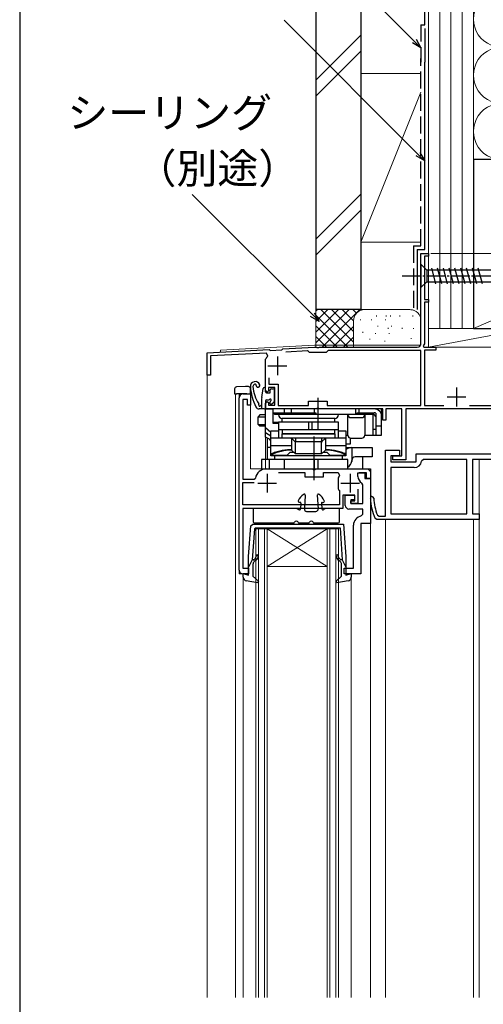
# Model space of a CAD drawing. Extents: x 0 to 1054, y 0 to 1583.
# Drawn here: x 0 to 124, y 362 to 625 of the extents above; entities that cross this region are included whole.
import ezdxf

# ---------------------------------------------------------------- set-up
doc = ezdxf.new("R2010")
doc.units = 0
doc.linetypes.add('YCENTER_1', pattern=[13, 10, -1, 1, -1])
doc.linetypes.add('YHIDDEN_1', pattern=[4, 3, -1])
for name, color, linetype, lineweight in [('YKK_11', 7, 'CONTINUOUS', 30), ('YKK_12', 2, 'CONTINUOUS', 13), ('YKK_13', 4, 'CONTINUOUS', 30), ('YKK_D', 6, 'CONTINUOUS', 13), ('YKK_ZWAK', 7, 'CONTINUOUS', 30), ('YSS_K', 3, 'CONTINUOUS', 13), ('YSS_KE', 3, 'CONTINUOUS', 30)]:
    doc.layers.add(name, color=color, linetype=linetype, lineweight=lineweight)
doc.styles.add('text-b', font='txt', dxfattribs={"bigfont": 'extfont2.shx'})

msp = doc.modelspace()

# ---------------------------------------------------------------- linework, layer by layer
at = {"layer": 'YKK_11', "linetype": 'ByBlock', "lineweight": -2}
for p, q in [((107, 538.5), (107, 562.5)), ((107, 562.5), (109, 562.5)), ((109, 562.5), (109, 561.8)), ((109, 561.8), (107.9, 561.8)), ((107.9, 561.8), (107.9, 550.2)), ((107.9, 550.2), (109, 550.2)), ((109, 549.5), (107.9, 549.5)), ((107.9, 549.5), (107.9, 538.4)), ((109, 550.2), (109, 549.5)), ((107.9, 538.4), (107.58, 537.84)), ((50, 536), (66.5, 536.86)), ((50, 530), (50, 536)), ((65.8, 535.92), (50.9, 535.14)), ((66.18, 535.07), (65.8, 535.92)), ((66.5, 536.86), (66.79, 536.57)), ((66.79, 536.57), (69.88, 536.74)), ((69.88, 536.74), (70.2, 537.05)), ((70.2, 537.05), (78.62, 537.5)), ((76.72, 536.49), (70.99, 536.19)), ((77.02, 536.29), (76.72, 536.49)), ((77.3, 536.1), (77.02, 536.29)), ((81.7, 536.1), (77.3, 536.1)), ((78.62, 537.5), (79.04, 537.5)), ((79.04, 537.5), (79.23, 537.38)), ((79.23, 537.38), (79.77, 537.38)), ((79.77, 537.38), (79.96, 537.5)), ((79.96, 537.5), (106, 537.5)), ((82, 536.35), (81.7, 536.1)), ((82.29, 536.6), (82, 536.35)), ((107, 536.6), (82.29, 536.6)), ((107, 521.9), (107, 536.6)), ((107.58, 537.84), (107.77, 537.5)), ((107.77, 537.5), (111, 537.5)), ((111, 536.7), (107.9, 536.7)), ((107.9, 536.7), (107.9, 521.9)), ((111, 537.5), (111, 536.7)), ((50.9, 535.14), (50.9, 530)), ((65.5, 534.02), (65.56, 534.26)), ((65.5, 526), (65.5, 534.02)), ((50.9, 530), (50, 530)), ((66.4, 529.32), (66.4, 527.6)), ((66, 525.5), (65.5, 526)), ((66.3, 525.8), (66, 525.5)), ((68, 526.7), (66.3, 526.7)), ((66.3, 526.7), (66.3, 525.8)), ((66.4, 527.6), (68.9, 527.6)), ((68, 522), (68, 526.7)), ((68.9, 527.6), (68.9, 521.9)), ((58.5, 478), (58.5, 524)), ((59.5, 525), (61.5, 525)), ((60.7, 523.5), (59.5, 523.5)), ((59.5, 523.5), (59.5, 502.3)), ((60.7, 522), (60.7, 523.5)), ((61.5, 525), (61.5, 522)), ((65.5, 522.5), (66, 523)), ((66, 523), (66.3, 522.7)), ((66.3, 522.7), (66.3, 522)), ((77, 521.9), (77, 523.1)), ((77, 523.1), (82, 523.1)), ((82, 523.1), (82, 521.9)), ((61.5, 522), (60.7, 522)), ((65.5, 521), (65.5, 522.5)), ((79.04, 521), (65.5, 521)), ((66.3, 522), (68, 522)), ((68.9, 521.9), (77, 521.9)), ((79.23, 521.12), (79.04, 521)), ((79.77, 521.12), (79.23, 521.12)), ((79.96, 521), (79.77, 521.12)), ((96.8, 521), (79.96, 521)), ((82, 521.9), (107, 521.9)), ((96.8, 518), (96.8, 521)), ((101.9, 521), (97.6, 521)), ((97.6, 521), (97.6, 518)), ((101.9, 508.5), (101.9, 521)), ((131.1, 521), (103, 521)), ((103, 521), (103, 507.4)), ((107.9, 521.9), (113.1, 521.9)), ((119.9, 521.9), (135.2, 521.9)), ((97.6, 518), (96.8, 518)), ((99.5, 507.4), (99.5, 508.5)), ((99.5, 508.5), (101.9, 508.5)), ((103, 507.4), (99.5, 507.4)), ((65.8, 505), (78.04, 505)), ((78.04, 505), (78.23, 504.88)), ((78.23, 504.88), (78.77, 504.88)), ((78.77, 504.88), (78.96, 505)), ((78.96, 505), (93.5, 505)), ((93.5, 505), (93.5, 502.5)), ((59.5, 502.3), (62.56, 502.3)), ((62.56, 502.3), (62.85, 502.54)), ((69.05, 504.1), (76, 504.1)), ((76, 504.1), (76, 502.9)), ((76, 502.9), (81, 502.9)), ((81, 502.9), (81, 504.1)), ((81, 504.1), (84.94, 504.1)), ((84.99, 502.85), (84.9, 502.57)), ((84.9, 502.57), (84.9, 499.82)), ((84.94, 504.1), (85.31, 503.26)), ((92.5, 504), (90.5, 504)), ((92.5, 502.5), (92.5, 504)), ((93.5, 502.5), (92.5, 502.5)), ((59.5, 495.4), (59.5, 501.4)), ((59.5, 501.4), (62.5, 501.4)), ((84.9, 499.82), (84.99, 499.54)), ((85.23, 499.22), (85.3, 499.03)), ((85.3, 499.03), (85.3, 495.4)), ((90.2, 499.65), (90.2, 495.8)), ((89.4, 498), (86.2, 498)), ((86.2, 498), (86.2, 494.5)), ((88.3, 495.8), (88.3, 496.5)), ((88.3, 496.5), (89.4, 496.5)), ((89.4, 496.5), (89.4, 498)), ((85.3, 495.4), (59.5, 495.4)), ((86.2, 494.5), (59.5, 494.5)), ((59.5, 494.5), (59.5, 478.5)), ((90.2, 495.8), (88.3, 495.8)), ((59.5, 478.5), (61, 478.5)), ((61, 478.5), (61, 477)), ((61, 477), (59.5, 477))]:
    msp.add_line(p, q, dxfattribs=at)
at = {"layer": 'YKK_11'}
for p, q in [((68.7, 535), (68.7, 530)), ((66.2, 532.5), (71.2, 532.5)), ((116.5, 526.7), (116.5, 521.7)), ((114, 524.2), (119, 524.2)), ((66, 503.7), (66, 498.7)), ((88.1, 503.7), (88.1, 498.7)), ((63.5, 501.2), (68.5, 501.2)), ((85.6, 501.2), (90.6, 501.2))]:
    msp.add_line(p, q, dxfattribs=at)
at = {"layer": 'YKK_11', "linetype": 'ByBlock', "lineweight": -2, "ltscale": 0.5}
for p, q in [((97.5, 492.4), (97.5, 510)), ((97.5, 510), (101.3, 510)), ((101.3, 510), (101.3, 508.5)), ((101.3, 508.5), (99, 508.5)), ((99, 508.5), (99, 506.9)), ((99, 506.9), (105.7, 506.9)), ((105.7, 506.9), (105.7, 509)), ((105.7, 509), (133.5, 509)), ((107.67, 507.5), (107.17, 507.08)), ((119.2, 507.5), (107.67, 507.5)), ((119.2, 493), (119.2, 507.5)), ((151, 507.5), (120.7, 507.5)), ((120.7, 507.5), (120.7, 493)), ((105.2, 505.4), (99, 505.4)), ((99, 505.4), (99, 493)), ((90.2, 503), (90.2, 504)), ((90.2, 504), (92, 504)), ((92, 504), (92, 502.5)), ((92, 502.5), (93.5, 502.5)), ((93.5, 502.5), (93.5, 490.5)), ((91.5, 500.8), (91.24, 501.24)), ((91.5, 495.8), (91.5, 500.8)), ((86.8, 495.3), (86.8, 498)), ((86.8, 498), (89.3, 498)), ((89.3, 496.8), (88.3, 496.8)), ((88.3, 496.8), (88.3, 495.8)), ((89.3, 498), (89.3, 496.8)), ((91.5, 494.3), (87.8, 494.3)), ((88.3, 495.8), (91.5, 495.8)), ((91.5, 492.95), (91.5, 494.3)), ((91.08, 492.46), (91.5, 492.95)), ((95.22, 491.5), (94.77, 491.79)), ((122.5, 491.5), (95.22, 491.5)), ((95.36, 492.71), (95.82, 492.4)), ((95.82, 492.4), (97.5, 492.4)), ((99, 493), (119.2, 493)), ((120.7, 493), (122.5, 493)), ((122.5, 493), (122.5, 491.5)), ((89, 478.5), (89, 490)), ((91, 490.5), (91, 477)), ((93.5, 490.5), (91, 490.5)), ((86.5, 477), (86.5, 478.5)), ((86.5, 478.5), (89, 478.5)), ((91, 477), (86.5, 477))]:
    msp.add_line(p, q, dxfattribs=at)
at = {"layer": 'YKK_11', "linetype": 'ByBlock', "lineweight": -2}
for centre, radius, start, end in [((106, 538.5), 1, 270, 360), ((68.7, 532.5), 3.6, 134.4331, 150.5713), ((59.5, 524), 1, 90, 180), ((65.8, 502), 3, 90, 169.5243), ((87.89, 500.9), 3.5, 137.5458, 146.0987), ((87.89, 501.5), 3.5, 213.9013, 220.4894), ((59.5, 478), 1, 180, 270)]:
    msp.add_arc(centre, radius, start, end, dxfattribs=at)
at = {"layer": 'YKK_11', "linetype": 'ByBlock', "lineweight": -2, "ltscale": 0.5}
for centre, radius, start, end in [((105.2, 507.4), 2, 270, 350.7931), ((92.2, 503), 2, 180, 241.3146), ((93.94, 497.17), 0.45, 2.7977, 182.7977), ((108.48, 497.88), 15, 182.7977, 203.936), ((108.48, 497.88), 14.1, 182.7977, 201.493), ((87.8, 495.3), 1, 180, 270), ((91.5, 490), 2.5, 99.5941, 180)]:
    msp.add_arc(centre, radius, start, end, dxfattribs=at)
at = {"layer": 'YKK_12'}
for p, q in [((109, 562.5), (107, 562.5)), ((107, 562.5), (107, 538)), ((109, 537.5), (109, 562.5)), ((50, 536), (53.5, 536.18)), ((50, 536), (50, 364)), ((53.5, 536.68), (78.61, 538)), ((53.5, 536.68), (53.5, 536.18)), ((78.61, 538), (107, 538)), ((109, 537.5), (136, 537.5)), ((57.7, 525), (57.5, 524.8)), ((57.5, 524.8), (57.5, 364)), ((57.7, 525), (61.5, 525)), ((58.5, 525), (58.5, 477)), ((61.5, 525), (61.5, 505)), ((69, 521), (65.5, 521)), ((65.5, 513.49), (65.5, 505)), ((121, 507.5), (151, 507.5)), ((122.5, 507.5), (122.5, 364)), ((92.5, 505), (61.5, 505)), ((93.5, 364), (93.5, 504)), ((97.5, 491.5), (97.5, 364)), ((121, 491.5), (97.5, 491.5)), ((121, 491.5), (121, 364)), ((66, 489), (63, 489)), ((63, 489), (63, 364)), ((63.7, 364), (63.7, 489)), ((65.3, 489), (65.3, 364)), ((66, 364), (66, 489)), ((82, 489), (66, 489)), ((82, 489), (66, 479)), ((66, 489), (82, 479)), ((85, 489), (82, 489)), ((82, 489), (82, 364)), ((82.7, 364), (82.7, 489)), ((84.3, 489), (84.3, 364)), ((85, 364), (85, 489)), ((93.5, 490.5), (91, 490.5)), ((91, 490.5), (91, 477)), ((82, 479), (66, 479)), ((58.5, 477), (61, 477)), ((59.6, 476.13), (59.6, 364)), ((88.4, 364), (88.4, 476.13)), ((91, 477), (90.5, 477))]:
    msp.add_line(p, q, dxfattribs=at)
msp.add_arc((92.5, 504), 1, 0, 90, dxfattribs=at)
at = {"layer": 'YKK_13', "ltscale": 0.5}
for p, q in [((107, 559.6), (107, 553.4)), ((107, 559.6), (108.55, 558.05)), ((127.08, 558.05), (108.55, 558.05)), ((108.55, 558.05), (108.55, 554.95)), ((110.98, 554.4), (109.85, 558.6)), ((112.53, 554.4), (111.4, 558.6)), ((114.08, 554.4), (112.96, 558.6)), ((115.64, 554.4), (114.51, 558.6)), ((117.19, 554.4), (116.06, 558.6)), ((118.74, 554.4), (117.62, 558.6)), ((120.29, 554.4), (119.17, 558.6)), ((121.85, 554.4), (120.72, 558.6)), ((123.4, 554.4), (122.27, 558.6)), ((107, 553.4), (108.55, 554.95)), ((108.55, 554.95), (127.08, 554.95)), ((65.8, 525.3), (66.8, 525.3)), ((66.8, 525.3), (66.8, 526.1)), ((67.1, 526.4), (67.6, 526.4)), ((67.9, 523.14), (67.9, 526.1)), ((64.5, 523.33), (64.5, 521)), ((65.5, 523.1), (65.5, 521.3)), ((65.8, 523.4), (66.34, 523.4)), ((66.8, 522.4), (66.8, 522.93)), ((67.14, 522.25), (67.81, 522.92)), ((65.2, 521), (63.87, 521))]:
    msp.add_line(p, q, dxfattribs=at)
at = {"layer": 'YKK_13', "linetype": 'YCENTER_1', "ltscale": 0.5}
msp.add_line((102, 556.5), (137, 556.5), dxfattribs=at)
at = {"layer": 'YKK_13'}
for p, q in [((57.3, 526.41), (57.3, 525.91)), ((57.3, 525.91), (57.3, 525)), ((60.2, 527), (57.78, 526.91)), ((61.02, 526.97), (60.2, 527)), ((61.5, 525), (61.5, 526.47)), ((64.55, 524.06), (64.9, 526.44)), ((65.5, 525.6), (65.5, 526.4)), ((57.3, 525), (57.78, 525)), ((60.2, 525), (57.78, 525)), ((60.53, 525), (60.2, 525)), ((60.53, 525), (61.5, 525)), ((64.5, 522), (64.46, 522)), ((76.14, 497.97), (75.9, 494.34)), ((79.35, 497.97), (79.59, 494.34)), ((62.25, 494.2), (62.25, 490.9)), ((73.85, 494.5), (62.55, 494.5)), ((74.02, 494.44), (74.42, 494.15)), ((74.8, 496.1), (74.55, 496.1)), ((75, 495.88), (74.9, 494.37)), ((80.49, 495.88), (80.59, 494.37)), ((80.69, 496.1), (80.95, 496.1)), ((81.47, 494.44), (81.07, 494.15)), ((84.95, 494.5), (81.64, 494.5)), ((85.25, 490.9), (85.25, 494.2)), ((76.5, 493.7), (79, 493.7)), ((62.55, 490.6), (73, 490.6)), ((74.49, 490.6), (77, 490.6)), ((78.49, 490.6), (84.95, 490.6))]:
    msp.add_line(p, q, dxfattribs=at)
at = {"layer": 'YKK_13', "linetype": 'ByBlock', "lineweight": -2, "ltscale": 0.5}
for p, q in [((79.5, 524), (79.5, 515.5)), ((78.5, 502), (78.5, 513.7)), ((61, 481.62), (61.65, 489.85)), ((61.65, 489.85), (62.15, 490.3)), ((62.57, 489.03), (62.01, 480.8)), ((62.15, 490.3), (86.32, 490.3)), ((62.57, 489.03), (62.87, 489.3)), ((62.87, 489.3), (74, 489.3)), ((74, 489.3), (85.41, 489.3)), ((85.41, 489.3), (85.99, 480.8)), ((86.32, 490.3), (87, 481.62)), ((61, 476.7), (61, 481.62)), ((62.01, 480.8), (61, 478.8)), ((62.03, 480.96), (62.36, 480.78)), ((62.36, 480.78), (62.74, 481.1)), ((63.06, 480.72), (62.56, 480.29)), ((85.44, 480.29), (84.94, 480.72)), ((85.26, 481.1), (85.64, 480.78)), ((85.64, 480.78), (85.97, 480.96)), ((85.99, 480.8), (87, 478.8)), ((87, 481.62), (87, 476.7)), ((62.2, 479.53), (62.2, 476.4)), ((85.8, 476.4), (85.8, 479.53)), ((59.6, 476.13), (59.6, 477.09)), ((59.6, 477.09), (61, 476.7)), ((62.2, 476.4), (63.66, 475.06)), ((84.34, 475.06), (85.8, 476.4)), ((87, 476.7), (88.4, 477.09)), ((88.4, 477.09), (88.4, 476.13)), ((63.42, 474.59), (60.42, 475.14)), ((63.66, 475.06), (63.42, 474.59)), ((84.58, 474.59), (84.34, 475.06)), ((87.58, 475.14), (84.58, 474.59))]:
    msp.add_line(p, q, dxfattribs=at)
at = {"layer": 'YKK_13', "linetype": 'ByBlock', "lineweight": -2}
for p, q in [((65.5, 513.5), (65.5, 521)), ((65.5, 521), (67.5, 521)), ((67.5, 521), (67.5, 517.2)), ((94.5, 521), (67.5, 521)), ((68, 519.5), (67.5, 520)), ((67.5, 520), (79, 520)), ((70.5, 521), (70.5, 520)), ((70.5, 520), (70.7, 519.5)), ((72.5, 520), (72.5, 521)), ((73, 519.5), (72.5, 520)), ((78.54, 521), (78.54, 520)), ((79, 520), (79, 519.5)), ((79.45, 521), (79.45, 519.5)), ((89.54, 521), (89.54, 519.5)), ((90, 519.5), (90, 520)), ((90, 520), (94.5, 520)), ((90.45, 521), (90.45, 520)), ((96.5, 521), (94.5, 521)), ((96.5, 519), (96.5, 521)), ((64.06, 519.4), (63.56, 518.9)), ((63.56, 518.9), (65.5, 518.9)), ((63.56, 516.9), (63.56, 518.9)), ((65.5, 519.4), (64.06, 519.4)), ((65.5, 518.92), (65.47, 518.9)), ((65.47, 518.9), (65.47, 516.9)), ((67.5, 517.5), (69, 517.5)), ((94.5, 519.5), (68, 519.5)), ((85, 517.5), (69, 517.5)), ((69, 517.5), (69, 513.19)), ((84, 518.5), (70, 518.5)), ((70, 517.5), (70, 518.5)), ((77.03, 517.5), (77.03, 515.5)), ((77.93, 517.5), (77.93, 515.5)), ((84, 517.5), (84, 518.5)), ((85, 513.19), (85, 517.5)), ((87.5, 514), (87.5, 519.5)), ((88.3, 518.7), (91.2, 518.7)), ((92, 519.5), (92, 514)), ((94.2, 519.5), (94.2, 514)), ((95, 519), (94.5, 519.5)), ((95, 519.86), (95, 514)), ((96.5, 514), (96.5, 519)), ((64.06, 516.4), (63.56, 516.9)), ((63.56, 516.9), (65.5, 516.9)), ((65.5, 516.4), (64.06, 516.4)), ((65.47, 516.9), (65.5, 516.87)), ((67, 514.75), (65.5, 516)), ((67, 508.5), (67, 515.2)), ((67, 515.2), (69, 515.2)), ((67.5, 517.2), (69, 517.2)), ((69, 515.5), (85, 515.5)), ((70, 515.5), (70, 514.5)), ((84, 514.5), (84, 515.5)), ((85, 515.2), (85.53, 515.2)), ((85.53, 515.2), (87, 515.2)), ((87, 515.2), (87, 508.5)), ((94.5, 515.5), (94.2, 515.5)), ((95, 515.5), (94.5, 515.5)), ((95, 516.5), (96.5, 516.5)), ((65.5, 514.7), (67, 513.83)), ((67, 512.75), (65.5, 513.5)), ((66.01, 513.24), (66.01, 507.5)), ((66.72, 512.81), (66.69, 512.9)), ((66.77, 512.69), (66.72, 512.81)), ((66.82, 512.62), (66.77, 512.69)), ((66.87, 512.6), (66.82, 512.62)), ((67, 512.6), (66.87, 512.6)), ((72.5, 513.19), (67, 513.19)), ((70, 514.5), (84, 514.5)), ((70, 513.19), (70, 514.39)), ((70, 514.39), (84, 514.39)), ((84, 513.19), (70, 513.19)), ((73.49, 512.2), (72.5, 513.19)), ((72.5, 513.07), (72.5, 510)), ((73.5, 512.2), (73.49, 512.2)), ((73.5, 513.19), (73.5, 512.46)), ((80.5, 512.2), (73.5, 512.2)), ((81.5, 513.19), (80.5, 512.2)), ((80.5, 513.19), (80.5, 512.46)), ((80.5, 512.2), (80.5, 512.2)), ((87, 513.19), (81.5, 513.19)), ((81.5, 513.07), (81.5, 510)), ((84, 514.39), (84, 513.19)), ((87, 514), (87.5, 514)), ((88.21, 511.7), (88.21, 513.2)), ((88.3, 513.19), (91.2, 513.19)), ((92, 514), (96.5, 514)), ((67, 510.7), (66.01, 510.7)), ((72.5, 511.14), (67, 511.14)), ((71.32, 508.7), (72.12, 509.5)), ((72.12, 509.5), (73, 509.5)), ((72.5, 510), (73.5, 509)), ((73.5, 509), (73.5, 512.07)), ((80.5, 509), (80.5, 512.07)), ((81.5, 510), (80.5, 509)), ((81, 509.5), (81.87, 509.5)), ((87, 511.14), (81.5, 511.14)), ((81.87, 509.5), (82.67, 508.7)), ((87, 511.7), (88.21, 511.7)), ((87, 510.7), (94, 510.7)), ((88.52, 510.69), (88.52, 507.03)), ((94, 510.7), (94, 508.2)), ((87.5, 507.5), (64.5, 507.5)), ((64.5, 507.5), (64.5, 505)), ((66.5, 507.5), (66.5, 505)), ((67, 508.7), (71.32, 508.7)), ((87, 508.5), (67, 508.5)), ((68, 507.5), (68, 508.5)), ((70.5, 507.5), (70.5, 505)), ((80.5, 509), (73.5, 509)), ((78.54, 507.5), (78.54, 505)), ((79.45, 507.5), (79.45, 505)), ((82.67, 508.7), (87, 508.7)), ((86, 508.5), (86, 507.5)), ((87.5, 505), (87.5, 507.5)), ((94, 508.2), (89.45, 508.2)), ((91.5, 507.28), (91.5, 508.2)), ((91.5, 505), (91.5, 507.28)), ((64.5, 505), (91.5, 505)), ((87.5, 505.09), (87.98, 505))]:
    msp.add_line(p, q, dxfattribs=at)
at = {"layer": 'YKK_13'}
for centre, radius, start, end in [((62.8, 527.01), 1.3, 19.0068, 184.7056), ((57.8, 526.41), 0.5, 92, 180), ((61, 526.47), 0.5, 0, 88), ((76.45, 528.14), 15, 184.7056, 206.026), ((62.8, 527.01), 0.6, 98.1999, 183.3001), ((71.48, 527.51), 9.3, 183.3001, 213.6122), ((62.76, 527.31), 0.3, 357.393, 98.1999), ((63.56, 527.27), 0.5, 177.393, 19.0068), ((65.2, 526.4), 0.3, 0, 171.6441), ((65.8, 525.6), 0.3, 180, 270), ((69.5, 523.33), 5, 171.6441, 180), ((63.87, 522), 1, 206.026, 270), ((63.49, 522.2), 0.3, 338.0547, 33.6122), ((64, 522), 0.25, 158.0547, 326.9443), ((64.46, 521.7), 0.3, 90, 146.9443), ((74.55, 496.4), 0.3, 153.5749, 270), ((78.75, 494.3), 5, 128.2374, 153.5749), ((75.85, 498), 0.3, 356.1024, 128.2374), ((79.65, 498), 0.3, 51.7626, 183.8976), ((76.74, 494.3), 5, 26.4251, 51.7626), ((80.95, 496.4), 0.3, 270, 26.4251), ((62.55, 494.2), 0.3, 90, 180), ((73.85, 494.2), 0.3, 54.2512, 90), ((74.6, 494.4), 0.3, 234.2512, 356.1024), ((74.8, 495.9), 0.2, 356.1024, 90), ((76.5, 494.3), 0.6, 176.1024, 270), ((79, 494.3), 0.6, 270, 3.8976), ((79, 494.3), 0.6, 270, 3.8976), ((80.69, 495.9), 0.2, 90, 183.8976), ((80.89, 494.4), 0.3, 183.8976, 305.7488), ((81.64, 494.2), 0.3, 90, 125.7488), ((84.95, 494.2), 0.3, 0, 90), ((73.75, 490.6), 0.5, 22.0243, 157.9757), ((77.75, 490.6), 0.5, 22.0243, 157.9757), ((62.55, 490.9), 0.3, 180, 270), ((73, 490.9), 0.3, 270, 337.9757), ((74.49, 490.9), 0.3, 202.0243, 270), ((77, 490.9), 0.3, 270, 337.9757), ((78.49, 490.9), 0.3, 202.0243, 270), ((84.95, 490.9), 0.3, 270, 0)]:
    msp.add_arc(centre, radius, start, end, dxfattribs=at)
at = {"layer": 'YKK_13', "ltscale": 0.5}
for centre, radius, start, end in [((67.1, 526.1), 0.3, 90, 180), ((67.6, 526.1), 0.3, 0, 90), ((65.8, 523.1), 0.3, 90, 180), ((66.34, 523.7), 0.3, 270, 326.9443), ((66.8, 523.4), 0.25, 303.0557, 146.9443), ((67.1, 522.93), 0.3, 123.0557, 180), ((67.6, 523.14), 0.3, 315, 0), ((65.2, 521.3), 0.3, 270, 0), ((67, 522.4), 0.2, 180, 315)]:
    msp.add_arc(centre, radius, start, end, dxfattribs=at)
at = {"layer": 'YKK_13', "linetype": 'ByBlock', "lineweight": -2}
for centre, radius, start, end in [((94.5, 519), 2, 360, 90), ((94.5, 519), 1, 60, 90), ((70, 519.5), 1, 180, 270), ((84, 519.5), 1, 270, 360), ((88.3, 519.5), 0.8, 180, 270), ((91.2, 519.5), 0.8, 270, 360), ((88.3, 514), 0.8, 180, 270), ((91.2, 514), 0.8, 270, 360), ((72.5, 497), 13, 90, 115.029), ((81.5, 497), 13, 64.971, 90)]:
    msp.add_arc(centre, radius, start, end, dxfattribs=at)
at = {"layer": 'YKK_13', "linetype": 'ByBlock', "lineweight": -2, "ltscale": 0.5}
for centre, radius, start, end in [((62.1, 481.87), 1, 310, 0), ((62.1, 481.87), 1.5, 310, 0), ((63.35, 481.87), 0.25, 0, 180), ((84.65, 481.87), 0.25, 0, 180), ((85.9, 481.87), 1.5, 180, 230), ((85.9, 481.87), 1, 180, 230), ((63.2, 479.53), 1, 130, 180), ((84.8, 479.53), 1, 0, 50), ((60.6, 476.13), 1, 180, 259.4878), ((87.4, 476.13), 1, 280.5121, 0)]:
    msp.add_arc(centre, radius, start, end, dxfattribs=at)
at = {"layer": 'YKK_13', "linetype": 'ByBlock', "lineweight": -2, "extrusion": (0, 0, -1)}
for centre, major_axis, ratio, start_param, end_param in [((74.5, 511.2), (-1.97, 1.97), 0.176327, 6.108655, 6.16009), ((74.32, 514.2), (0.83, 2), 0.093899, 3.180467, 3.548567), ((71.5, 514.2), (-1.93, 1.93), 0.267949, 2.879793, 2.957543), ((75.5, 510.2), (-1.97, 1.97), 0.176327, 6.108655, 6.16009), ((78.5, 510.2), (1.97, 1.97), 0.176327, 0.123096, 0.174531), ((82.5, 514.2), (1.93, 1.93), 0.267949, 3.325643, 3.403392), ((79.67, 514.2), (-0.83, 2), 0.093899, 2.734618, 3.102718), ((79.5, 511.2), (1.97, 1.97), 0.176327, 0.123096, 0.17453)]:
    msp.add_ellipse(centre, major_axis=major_axis, ratio=ratio, start_param=start_param, end_param=end_param, dxfattribs=at)
at = {"layer": 'YKK_13', "linetype": 'ByBlock', "lineweight": -2}
for centre, major_axis, ratio, start_param, end_param in [((88.55, 508.2), (-2.52, 0), 0.992361, -1.558419, -0.907659), ((86.04, 507.5), (2.52, 0), 0.992546, -0.954482, -0.185462), ((86.28, 507.5), (0, 2.5), 0.907845, 4.526927, 4.626569), ((89.45, 507.2), (0, 1), 0.907845, 0, 1.484977)]:
    msp.add_ellipse(centre, major_axis=major_axis, ratio=ratio, start_param=start_param, end_param=end_param, dxfattribs=at)
for points in [[(73.5, 512.11), (73.51, 512.16), (73.51, 512.18), (73.5, 512.19)], [(80.49, 512.11), (80.48, 512.16), (80.48, 512.18), (80.49, 512.19)], [(72.5, 510.12), (72.02, 510.12), (71.08, 510.07), (69.67, 509.85), (68.3, 509.49), (67.42, 509.16), (67, 508.97)], [(87, 508.97), (86.57, 509.16), (85.69, 509.49), (84.32, 509.85), (82.92, 510.07), (81.97, 510.12), (81.5, 510.12)], [(86, 508.15), (86.02, 508.23), (86.04, 508.32), (86.05, 508.41)], [(86.06, 508.5), (86.05, 508.47), (86.05, 508.44), (86.05, 508.41)]]:
    msp.add_open_spline(points, degree=3, dxfattribs=at)
at = {"layer": 'YKK_D'}
for p, q in [((105.2, 619.12), (66.99, 657.32)), ((106.19, 588.97), (70.5, 624.66)), ((78.04, 546.17), (46, 578.21))]:
    msp.add_line(p, q, dxfattribs=at)
at = {"layer": 'YKK_D', "linetype": 'ByBlock', "lineweight": -2}
for p, q in [((107, 617.32), (104.71, 618.64)), ((107, 617.32), (105.2, 619.12)), ((105.68, 619.6), (107, 617.32)), ((108, 587.16), (105.71, 588.48)), ((108, 587.16), (106.19, 588.97)), ((106.68, 589.45), (108, 587.16)), ((78.52, 546.66), (79.84, 544.37)), ((79.84, 544.37), (77.56, 545.69)), ((79.84, 544.37), (78.04, 546.17))]:
    msp.add_line(p, q, dxfattribs=at)
at = {"layer": 'YKK_D', "ltscale": 1.5}
msp.add_line((109.65, 562.5), (361, 562.5), dxfattribs=at)
at = {"layer": 'YKK_ZWAK'}
msp.add_line((0, 1530), (0, 0), dxfattribs=at)
at = {"layer": 'YSS_K', "ltscale": 1.5}
for p, q in [((109, 655.03), (109, 542.5)), ((112, 655.03), (112, 542.5)), ((115, 655.03), (115, 542.5)), ((118, 655.03), (118, 542.5)), ((121, 587.5), (121, 655.03)), ((121, 542.5), (121, 655.03)), ((79, 608.71), (91, 620.71)), ((79, 604.47), (91, 616.47)), ((91, 610.5), (107, 610.5)), ((91, 610.5), (91, 565.5)), ((109, 565.5), (109, 610.5)), ((107, 605.5), (91, 565.5)), ((121, 542.5), (226, 587.5)), ((91, 578.28), (79, 566.28)), ((79, 562.04), (91, 574.04)), ((107, 565.5), (91, 565.5)), ((79, 547.5), (79, 537.49)), ((92, 547.5), (79, 547.5)), ((79, 538.64), (87.86, 547.5)), ((79, 541.47), (85.03, 547.5)), ((79, 544.3), (82.2, 547.5)), ((79, 547.13), (79.37, 547.5)), ((80.31, 547.5), (89, 538.81)), ((80.68, 537.49), (90.69, 547.5)), ((83.14, 547.5), (89, 541.64)), ((85.97, 547.5), (89, 544.47)), ((88.8, 547.5), (89.78, 546.52)), ((91.63, 547.5), (91.65, 547.48)), ((104, 547.5), (92, 547.5)), ((79, 545.98), (87.49, 537.49)), ((89, 544.5), (89, 537.49)), ((90.83, 544.69), (90.83, 544.89)), ((93.84, 544.69), (93.84, 544.89)), ((95.17, 545.69), (95.17, 545.89)), ((97.51, 544.69), (97.51, 544.89)), ((97.68, 545.69), (97.68, 545.89)), ((98.84, 545.69), (98.84, 545.89)), ((101.35, 545.69), (101.35, 545.89)), ((104.85, 545.69), (104.85, 545.89)), ((107, 544.5), (107, 539)), ((79, 543.15), (84.66, 537.49)), ((83.51, 537.49), (89, 542.98)), ((91.5, 541.35), (91.5, 541.55)), ((94.84, 541.02), (94.84, 541.22)), ((95.5, 543.02), (95.5, 543.22)), ((98.29, 542.42), (98.29, 542.62)), ((98.51, 541.02), (98.51, 541.22)), ((99.17, 543.02), (99.17, 543.22)), ((101.96, 542.42), (101.96, 542.62)), ((105.02, 542.36), (105.02, 542.56)), ((109, 542.5), (109, 537.5)), ((109, 542.5), (136, 542.5)), ((109, 537.5), (136, 542.5)), ((121, 542.5), (109, 542.5)), ((79, 540.33), (81.83, 537.49)), ((86.34, 537.49), (89.02, 540.17)), ((93.33, 539.5), (93.33, 539.7)), ((97.35, 539.02), (97.35, 539.22)), ((104.35, 539.69), (104.35, 539.89)), ((109, 537.5), (136, 537.5))]:
    msp.add_line(p, q, dxfattribs=at)
for centre, radius, start, end in [((128.5, 625), 7.5, 78.2167, 281.7838), ((128.5, 610), 7.5, 78.2167, 281.7838), ((128.5, 595), 7.5, 78.2167, 281.7838), ((92, 544.5), 3, 90, 180), ((104, 544.5), 3, 70.5079, 90), ((104, 544.5), 3, 0, 90)]:
    msp.add_arc(centre, radius, start, end, dxfattribs=at)
at = {"layer": 'YSS_KE', "ltscale": 1.5}
for p, q in [((79, 655.03), (79, 547.5)), ((91, 655.03), (91, 547.5)), ((108, 622.5), (108, 613.5)), ((108, 563.5), (108, 613.5)), ((226, 587.5), (121, 587.5)), ((121, 587.5), (121, 542.5)), ((106, 563.5), (108, 563.5)), ((106, 563.5), (106, 547.5)), ((91, 547.5), (79, 547.5)), ((121, 542.5), (226, 542.5))]:
    msp.add_line(p, q, dxfattribs=at)
at = {"layer": 'YSS_KE', "linetype": 'YHIDDEN_1', "ltscale": 1.5}
for p, q in [((108, 623.5), (108, 655.03)), ((107, 623.5), (108, 623.5)), ((107, 623.5), (107, 613.5)), ((107, 564.5), (107, 614.5)), ((105, 564.5), (107, 564.5)), ((105, 564.5), (105, 547.5))]:
    msp.add_line(p, q, dxfattribs=at)

# ---------------------------------------------------------------- texts
at = {"layer": 'YKK_D', "style": 'text-b'}
for s, p in [('シーリング', (12.71, 596)), ('（別途）', (30.89, 581.17))]:
    msp.add_text(s, height=8, dxfattribs=at).set_placement(p)

doc.saveas('drawing.dxf')
